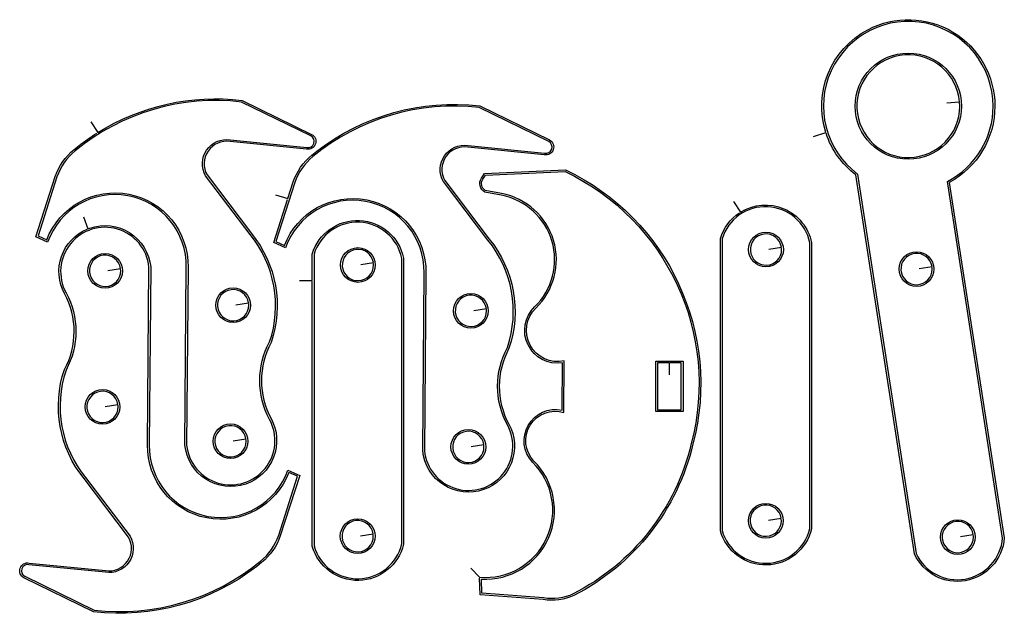
# Model space of a CAD drawing. Extents: x 0.8 to 12.3, y 0.4 to 7.4.
import ezdxf

# ---------------------------------------------------------------- set-up
doc = ezdxf.new("R2010")
doc.units = 0
doc.linetypes.add('0', pattern=[0])
doc.layers.add('1', color=7, linetype='0')

msp = doc.modelspace()

# ---------------------------------------------------------------- linework, layer by layer
at = {"layer": '1'}
for points in [[(10.048305890139, 6.009279300326), (10.190500202905, 6.057036804502, -0.363090924808), (10.682148575789, 7.25992633802, -0.564955407156), (12.168059517428, 6.364593821109, -0.276144236197), (11.63471222298, 5.472530017083), (12.27855689013, 1.309001169509, -0.773707103554), (11.227725467591, 1.121857904157), (10.541550771417, 5.559120939412, -0.151436073322), (10.193584130239, 6.047524513897)], [(11.605012069448, 6.40393295751), (11.75469482709, 6.417028501929, 45.829351174485), (11.756984174696, 6.364593821109, 0.017662826229), (11.755483584642, 6.407059332796)], [(1.592398581991, 6.182111864864), (1.672472162552, 6.055272503922, -0.170443148898), (3.360952261722, 6.432710653145), (4.175709630304, 6.034617188297, -0.868233565814), (4.115509475095, 5.861793225499), (3.221317716346, 5.950936778321, 0.626229179208), (2.951939585891, 5.558951693294), (3.471868644525, 4.873864775071, -0.257862888931), (3.702252594518, 3.595902892719, 0.253853104787), (3.700841131075, 2.707320220411, -0.464401601128), (3.404136476501, 1.940522198603, -0.484078935983), (2.693319527571, 2.395723983368), (2.709609099642, 4.479194596682, 0.850808553349), (1.087374330624, 4.773037456122), (0.950233521604, 4.835627319036), (1.176952608479, 5.542869479444, -0.138216243904), (1.396146364473, 5.856854577449), (1.452817357254, 5.902125733884, -0.024693441384), (1.663996966489, 6.049965144835)], [(3.753409210352, 5.327602035154), (3.896249275092, 5.281812105113), (3.958828653546, 5.477026259443, -0.138216243903), (4.17802240954, 5.791011357446), (4.234693402322, 5.836282513882, -0.196955615614), (6.14282830679, 6.366867433143), (6.957585675372, 5.968773968296, -0.868233565814), (6.897385520162, 5.795950005497), (6.003193761413, 5.885093558319, 0.626229179208), (5.733815630958, 5.493108473292), (6.253744689592, 4.80802155507, -0.257862888931), (6.484128639586, 3.530059672718, 0.253853104787), (6.482717176143, 2.641477000408, -0.464401604633), (6.186012515701, 1.874678976578, -0.484078932424), (5.475195572638, 2.329880763367), (5.491485144709, 4.413351376681, 0.850808553349), (3.869250375691, 4.707194236121), (3.732109566672, 4.769784099035), (3.893196613279, 5.272289434721)], [(6.035992535328, 0.956881370005), (6.140432398769, 0.849213748538, 0.70361850255), (6.759603680248, 2.196220822699, -0.734736932616), (7.105269551419, 2.805410481962), (7.10623214035, 2.805201298672), (7.108941104387, 3.357829962304, -0.72606403345), (6.783712459538, 4.015690218139), (6.783808558822, 4.015783509592, 0.60857336727), (6.394465696791, 5.321314483949), (6.394413031732, 5.321324552936), (6.200037856881, 5.35875712264, -0.430293097788), (6.161359881878, 5.520641550524), (6.196875067868, 5.57636762678), (7.144013628675, 5.62028495889, -0.360240944759), (8.63661620192, 2.411174357905, -0.221306661651), (7.244086901123, 0.637316623984, -0.164708326173), (6.885893712221, 0.58926181924), (6.146720497025, 0.642333177405), (6.140736206685, 0.839218364789)], [(9.110082314904, 5.249388271328), (9.190811049209, 5.122964882488, -0.525177364281), (10.02394198824, 4.766015306171), (10.02394198824, 1.417653426958, -0.773707103554), (8.956854288586, 1.393299338785), (8.956854288586, 4.814721986775, -0.176853775717), (9.182400016331, 5.11755619491)], [(1.504823092387, 5.068448755047), (1.558102587002, 4.928230007222), (1.581847068758, 4.937048615127, -0.484078931356), (2.29266401006, 4.481846827732), (2.276374437989, 2.398376214418, 0.850808553349), (3.898609207008, 2.104533354978), (4.035750016026, 2.041943492064), (3.809030929152, 1.334701331656, -0.138216243903), (3.589837173159, 1.020716233651), (3.533166180378, 0.975445077216, -0.196955615614), (1.625031275909, 0.444860157956), (0.810273907328, 0.842953622803, -0.868233565813), (0.870474062536, 1.015777585601), (1.764665821285, 0.92663403278, 0.626229179208), (2.03404395174, 1.318619117807), (1.514114893106, 2.003706036029, -0.257862888931), (1.283730943113, 3.281667918381, 0.253853104787), (1.285142406556, 4.170250590689, -0.444594941902), (1.548848298973, 4.924442868493)], [(4.033220832511, 4.322395701), (4.183220838471, 4.322395701), (4.183220838471, 4.633653131771, -0.781199265251), (5.250308538125, 4.584946451167), (5.250308538125, 1.236584571953, -0.773707103554), (4.183220838471, 1.212230483781), (4.183220838471, 4.312395701224)], [(9.523044818208, 4.69163588728), (9.671445452593, 4.715140782264, 25.108818551138), (9.673761825295, 4.686106218006), (9.672760779119, 4.705227699889)], [(1.791651326544, 4.441986998462), (1.940051960929, 4.465491893446, 25.10881855114), (1.942368333631, 4.436457329188), (1.941367287455, 4.455578811071)], [(4.749411368093, 4.510567032275), (4.897812002478, 4.534071927259, 25.10881855114), (4.90012837518, 4.505037363001), (4.899127329004, 4.524158844884)], [(11.284430265339, 4.463089988989), (11.432830899725, 4.486594883973, 25.108818551134), (11.435147272427, 4.457560319715), (11.434146226251, 4.476681801598)], [(3.289161404619, 4.039621266053), (3.437562039004, 4.063126161037, 25.10881855114), (3.439878411706, 4.034091596779), (3.43887736553, 4.053213078662)], [(6.071037449686, 3.973778046052), (6.219438084071, 3.997282941036, 25.108818551135), (6.221754456773, 3.968248376778), (6.220753410597, 3.987369858661)], [(1.761638119732, 2.849008883595), (1.910038754117, 2.872513778579, 25.108818551141), (1.912355126819, 2.843479214321), (1.911354080643, 2.862600696204)], [(3.259148197807, 2.446643151186), (3.407548832192, 2.47014804617, 25.108818551139), (3.409865204894, 2.441113481912), (3.408864158718, 2.460234963795)], [(6.041024242874, 2.380799931184), (6.189424877259, 2.404304826168, 25.108818551136), (6.191741249961, 2.37527026191), (6.190740203785, 2.394391743793)], [(9.520096898092, 1.516725922018), (9.668497532477, 1.540230817002, 25.108818551133), (9.670813905179, 1.511196252744), (9.669812859003, 1.530317734627)], [(4.746463447977, 1.335657067014), (4.894864082362, 1.359161961998, 25.108818551136), (4.897180455064, 1.33012739774), (4.896179408888, 1.349248879623)], [(11.766715363679, 1.325023217605), (11.915115998064, 1.348528112588, 25.10881855114), (11.917432370766, 1.31949354833), (11.91643132459, 1.338615030214)]]:
    msp.add_lwpolyline(points, format="xyb", dxfattribs=at)
for points in [[(11.612769238352, 5.483557398094, 0.279972415021), (12.148059517875, 6.364593821109, 1.618410667522), (10.560076900958, 5.570189221299), (11.247061090456, 1.127691462544, 0.769909965171), (12.258433940246, 1.308258992511)], [(1.195922490956, 5.536528766306), (0.974703486186, 4.846443917194), (1.076060000998, 4.800185692433, -0.839816791643), (2.729607671588, 4.478933819174), (2.713327397667, 2.396652458785, 1.222315238739), (3.683270379347, 2.697766639373, -0.253378755693), (3.683856446256, 3.603937801997, 0.257585730814), (3.456142882694, 4.861502889626), (2.935221680104, 5.547897110901, -0.627246543321), (3.223799070285, 5.970788546087), (4.118497232355, 5.881594509025, 0.872424548746), (4.166724370961, 6.016747738035), (3.355232984357, 6.413245432005, 0.203839260747), (1.408835173931, 5.841395138238, 0.138130421834)], [(3.977798536023, 5.470685546305), (3.756579531254, 4.780600697193), (3.857936046065, 4.734342472432, -0.839816791643), (5.511483716655, 4.413090599173), (5.495203442734, 2.330809238784, 1.222315238739), (6.465146424414, 2.631923419371, -0.253378755693), (6.465732491324, 3.538094581996, 0.257585730814), (6.238018927761, 4.795659669625), (5.717097725171, 5.482053890899, -0.627246543321), (6.005675115352, 5.904945326085), (6.900373277422, 5.815751289023, 0.872424548746), (6.948600416029, 5.950904518034), (6.137109029425, 6.347402212003, 0.203839260747), (4.190711218999, 5.775551918236, 0.138130421834)], [(7.129058441157, 3.381717735181, -0.750727256065), (6.797691369862, 4.001386720375, 0.60857336727), (6.398195116927, 5.340963692777), (6.207286957369, 5.37772858827, -0.420600925725), (6.178165242652, 5.509797541265), (6.208165099777, 5.556869639557), (7.139932737779, 5.600074246044, -0.359755859685), (8.617202439797, 2.415988416485, -0.221322829986), (7.235123374835, 0.655195802249, -0.165231743336), (6.888549837704, 0.609122597229), (6.166162700259, 0.660988744049), (6.161096666694, 0.827662971233, 0.693071182156), (6.773925394522, 2.210188184543, -0.763342480459), (7.126106221333, 2.779464891089)], [(8.976854288139, 1.396109451404, 0.769909965171), (10.003941988687, 1.419995211882), (10.003941988687, 4.764001678782, 0.777508960193), (8.976854288139, 4.811773199738)], [(4.203220838024, 1.2150405964, 0.769909965171), (5.230308538572, 1.238926356877), (5.230308538572, 4.582932823778, 0.777508960193), (4.203220838024, 4.630704344734)], [(3.790061046675, 1.341042044794), (4.011280051444, 2.031126893906), (3.909923536633, 2.077385118667, -0.839816791643), (2.256375866043, 2.398636991926), (2.272656139964, 4.480918352315, 1.222315238739), (1.302713158284, 4.179804171727, -0.253378755693), (1.302127091375, 3.273633009103, 0.257585730814), (1.529840654937, 2.016067921474), (2.050761857527, 1.3296737002, -0.627246543321), (1.762184467346, 0.906782265014), (0.867486305276, 0.995976302075, 0.872424548746), (0.81925916667, 0.860823073065), (1.630750553274, 0.464325379096, 0.203839260747), (3.5771483637, 1.036175672862, 0.138130421834)]]:
    msp.add_lwpolyline(points, format="xyb", close=True, dxfattribs=at)
msp.add_lwpolyline([(8.201061606354, 3.378673160257), (8.520066408859, 3.378673160257), (8.520066408859, 2.791172648978), (8.201061606354, 2.791172648978)], close=True, dxfattribs=at)
msp.add_lwpolyline([(8.360564007607, 3.219220030163), (8.360564007607, 3.358673160704), (8.221061605907, 3.358673160704), (8.221061605907, 2.811172648531), (8.500066409306, 2.811172648531), (8.500066409306, 3.358673160704), (8.370564007383, 3.358673160704)], dxfattribs=at)
for centre, radius in [((11.155363682844, 6.364593821109), 0.621620491405), ((9.490636824848, 4.686106218006), 0.203125), ((1.759243333184, 4.436457329188), 0.203125), ((4.717003374733, 4.505037363001), 0.203125), ((11.25202227198, 4.457560319715), 0.203125), ((3.256753411259, 4.034091596779), 0.203125), ((6.038629456326, 3.968248376778), 0.203125), ((1.729230126372, 2.843479214321), 0.203125), ((3.226740204447, 2.441113481912), 0.203125), ((6.008616249514, 2.37527026191), 0.203125), ((9.487688904732, 1.511196252744), 0.203125), ((4.714055454617, 1.33012739774), 0.203125), ((11.734307370319, 1.31949354833), 0.203125)]:
    msp.add_circle(centre, radius, dxfattribs=at)

doc.saveas('drawing.dxf')
